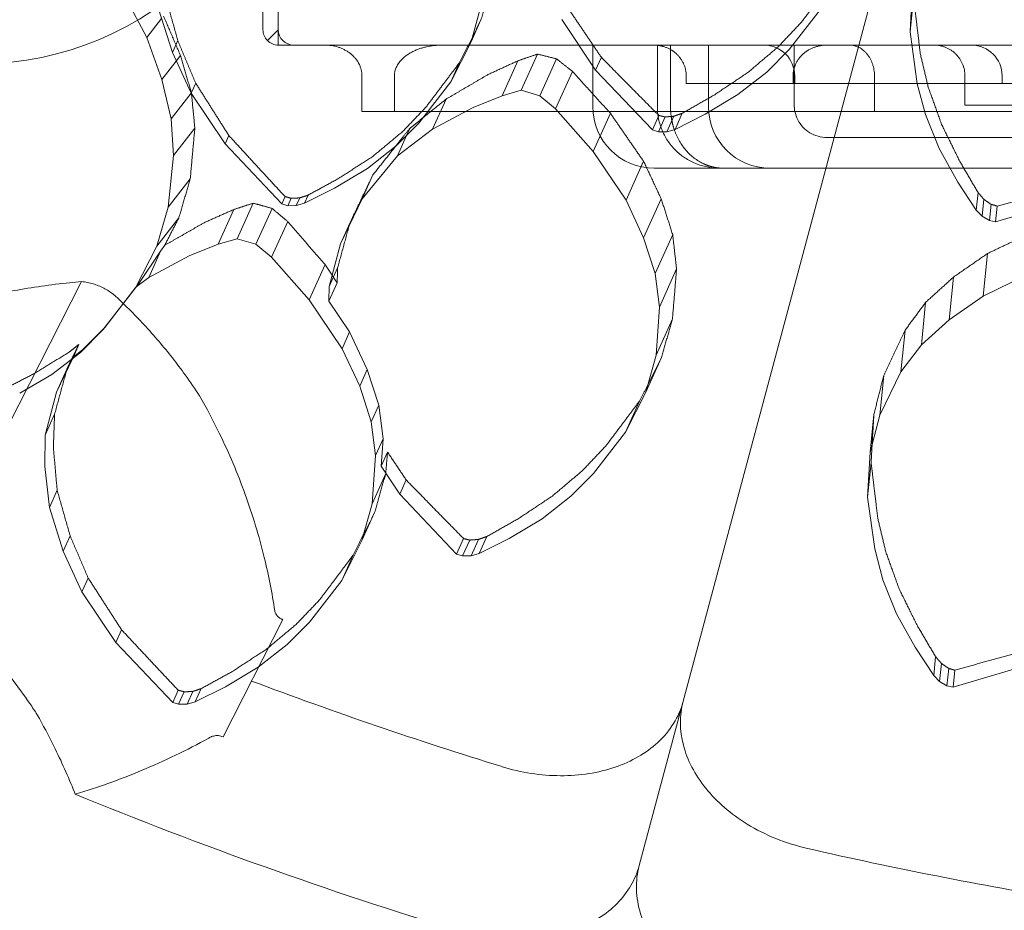
# Model space of a CAD drawing. Units: millimetres. Extents: x 26901 to 42446, y 12180 to 17843.
# Drawn here: x 29269 to 29588, y 13977 to 14266 of the extents above; entities that cross this region are included whole.
import ezdxf

# ---------------------------------------------------------------- set-up
doc = ezdxf.new("R2010")
doc.units = ezdxf.units.MM

# ---------------------------------------------------------------- blocks, each defined once
blk = doc.blocks.new('A$C6E406EC7')
at = {"color": 0, "linetype": 'Continuous', "lineweight": 0}
for p, q in [((2355.24, 8287.74), (2474.93, 8734.42)), ((2355.24, 8287.74), (2474.93, 8734.42)), ((2232.99, 8634.28), (2232.99, 8559.28)), ((2237.99, 8629.28), (2237.99, 8559.28)), ((2195.27, 8556.71), (2185.82, 8574.64)), ((2443.25, 8558.58), (2444.05, 8573.14)), ((2300.61, 8555.32), (2303.92, 8567.3)), ((2444.38, 8569.8), (2443.25, 8558.58)), ((2199.08, 8566.11), (2203.56, 8551.86)), ((2404, 8552.86), (2414.44, 8566.3)), ((2200.09, 8562.89), (2195.27, 8556.71)), ((2303.83, 8562.47), (2300.61, 8555.32)), ((2330.05, 8562.61), (2341.08, 8546.19)), ((2234.46, 8555.74), (2237.99, 8559.28)), ((2237.99, 8554.28), (2237.99, 8559.28)), ((2445.57, 8541.72), (2443.25, 8558.58)), ((2200.14, 8543.12), (2195.27, 8556.71)), ((2205.32, 8555.78), (2203.56, 8551.86)), ((2237.99, 8554.28), (2242.99, 8554.28)), ((2253.14, 8554.28), (2242.99, 8554.28)), ((2359.94, 8554.28), (2291.13, 8554.28)), ((2294.03, 8542.31), (2300.61, 8555.32)), ((2340.15, 8534.28), (2340.15, 8554.28)), ((2361.15, 8554.28), (2361.15, 8534.28)), ((2365.42, 8534.28), (2365.42, 8554.28)), ((2377.75, 8534.28), (2377.75, 8554.28)), ((2405.6, 8554.28), (2405.6, 8534.9)), ((2451.05, 8554.28), (2416.17, 8554.28)), ((2464.62, 8554.28), (2463.15, 8554.28)), ((2505.34, 8554.28), (2464.62, 8554.28)), ((2203.56, 8551.86), (2209.64, 8538.62)), ((2206.21, 8550.91), (2204.82, 8549.12)), ((2322.2, 8551.37), (2316.9, 8539.6)), ((2396.69, 8545.54), (2404, 8552.86)), ((2204.82, 8549.12), (2200.14, 8543.12)), ((2296.87, 8548.61), (2294.03, 8542.31)), ((2315.86, 8549.2), (2310.74, 8537.84)), ((2328.38, 8549.82), (2322.96, 8537.78)), ((2342.94, 8550.32), (2341.08, 8546.19)), ((2333.52, 8545.76), (2328.03, 8533.57)), ((2341.08, 8546.19), (2359.52, 8526.71)), ((2387.32, 8538.21), (2396.69, 8545.54)), ((2203.18, 8530.33), (2200.14, 8543.12)), ((2211.14, 8541.95), (2209.64, 8538.62)), ((2265.16, 8532.76), (2265.16, 8544.28)), ((2275.71, 8544.28), (2275.71, 8532.76)), ((2283.6, 8528.87), (2294.03, 8542.31)), ((2370.53, 8541.77), (2370.53, 8544.28)), ((2405.24, 8544.28), (2405.24, 8541.77)), ((2405.76, 8541.77), (2405.76, 8544.28)), ((2431.68, 8534.28), (2431.68, 8544.28)), ((2448.24, 8531.73), (2445.57, 8541.72)), ((2473.02, 8541.77), (2453.96, 8541.77)), ((2461.07, 8544.28), (2461.07, 8534.77)), ((2473.15, 8541.77), (2473.15, 8544.28)), ((2209.64, 8538.62), (2203.18, 8530.33)), ((2209.76, 8538.76), (2209.64, 8538.62)), ((2209.64, 8538.62), (2220.67, 8522.2)), ((2316.9, 8539.6), (2310.74, 8537.84)), ((2322.96, 8537.78), (2316.9, 8539.6)), ((2376.64, 8531.8), (2387.32, 8538.21)), ((2292.54, 8536.76), (2288.13, 8526.96)), ((2310.74, 8537.84), (2301.25, 8533.98)), ((2328.03, 8533.57), (2322.96, 8537.78)), ((2275.71, 8532.76), (2497.75, 8532.76)), ((2301.25, 8533.98), (2288.13, 8526.96)), ((2340.25, 8519.7), (2328.03, 8533.57)), ((2345.86, 8532.17), (2340.25, 8519.7)), ((2369.23, 8532.14), (2366.87, 8526.89)), ((2366.87, 8526.89), (2376.64, 8531.8)), ((2452.68, 8520.69), (2448.24, 8531.73)), ((2499.96, 8534.77), (2461.07, 8534.77)), ((2203.96, 8518.43), (2203.18, 8530.33)), ((2276.28, 8521.55), (2283.6, 8528.87)), ((2361.65, 8531.42), (2359.52, 8526.71)), ((2363.64, 8530.94), (2361.47, 8526.11)), ((2366.49, 8531.17), (2364.23, 8526.14)), ((2210.87, 8527.29), (2203.96, 8518.43)), ((2288.13, 8526.96), (2276.67, 8518.32)), ((2280.69, 8527.23), (2279.65, 8524.92)), ((2359.52, 8526.71), (2361.47, 8526.11)), ((2361.47, 8526.11), (2364.23, 8526.14)), ((2364.23, 8526.14), (2366.87, 8526.89)), ((2221.9, 8524.94), (2220.67, 8522.2)), ((2220.67, 8522.2), (2239.12, 8502.72)), ((2279.65, 8524.92), (2276.67, 8518.32)), ((2416.22, 8524.28), (2416.94, 8524.28)), ((2416.94, 8524.28), (2495.48, 8524.28)), ((2266.92, 8514.22), (2276.28, 8521.55)), ((2350.95, 8503.86), (2340.25, 8519.7)), ((2458.73, 8509.8), (2452.68, 8520.69)), ((2202.2, 8501.63), (2203.96, 8518.43)), ((2276.67, 8518.32), (2265.19, 8504.29)), ((2356.66, 8516.53), (2350.95, 8503.86)), ((2256.24, 8507.81), (2266.92, 8514.22)), ((2360.15, 8514.28), (2361.36, 8514.28)), ((2361.36, 8514.28), (2385.14, 8514.28)), ((2385.14, 8514.28), (2388.12, 8514.28)), ((2388.12, 8514.28), (2582.08, 8514.28)), ((2209.38, 8510.84), (2202.2, 8501.63)), ((2268.71, 8512.1), (2265.19, 8504.29)), ((2464.74, 8500.66), (2458.73, 8509.8)), ((2246.46, 8502.9), (2256.24, 8507.81)), ((2465.32, 8506.39), (2464.74, 8500.66)), ((2229.85, 8502.93), (2224.65, 8491.39)), ((2240.18, 8505.08), (2239.12, 8502.72)), ((2242.14, 8504.52), (2241.06, 8502.12)), ((2244.94, 8504.64), (2243.82, 8502.14)), ((2243.82, 8502.14), (2246.46, 8502.9)), ((2247.64, 8505.53), (2246.46, 8502.9)), ((2265.19, 8504.29), (2258.17, 8489.71)), ((2356.66, 8491.68), (2350.95, 8503.86)), ((2362.38, 8504.38), (2356.66, 8491.68)), ((2467.21, 8504.18), (2466.65, 8498.69)), ((2496.73, 8504.48), (2471.01, 8496.84)), ((2198.49, 8488.97), (2202.2, 8501.63)), ((2223.57, 8500.9), (2218.5, 8489.63)), ((2235.96, 8501.22), (2230.72, 8489.58)), ((2239.12, 8502.72), (2241.06, 8502.12)), ((2241.06, 8502.12), (2243.82, 8502.14)), ((2466.65, 8498.69), (2464.74, 8500.66)), ((2469.56, 8502.56), (2469.03, 8497.29)), ((2471.53, 8501.98), (2471.01, 8496.84)), ((2205.7, 8498.22), (2198.49, 8488.97)), ((2241.03, 8496.99), (2235.79, 8485.37)), ((2261.28, 8496.61), (2258.17, 8489.71)), ((2469.03, 8497.29), (2466.65, 8498.69)), ((2471.01, 8496.84), (2469.03, 8497.29)), ((2224.65, 8491.39), (2218.5, 8489.63)), ((2230.72, 8489.58), (2224.65, 8491.39)), ((2360.43, 8480.09), (2356.66, 8491.68)), ((2366.12, 8492.72), (2360.43, 8480.09)), ((2191.6, 8475.45), (2198.49, 8488.97)), ((2192.46, 8476.56), (2199.76, 8487.35)), ((2199.76, 8487.35), (2195.89, 8478.76)), ((2199.76, 8487.35), (2201.08, 8489.24)), ((2218.5, 8489.63), (2209.01, 8485.77)), ((2235.79, 8485.37), (2230.72, 8489.58)), ((2258.17, 8489.71), (2254.5, 8475.81)), ((2209.01, 8485.77), (2195.89, 8478.76)), ((2248.01, 8471.49), (2235.79, 8485.37)), ((2468.41, 8486.59), (2467.01, 8472.76)), ((2253.18, 8482.97), (2248.01, 8471.49)), ((2257.26, 8481.95), (2254.5, 8475.81)), ((2367.38, 8481.56), (2361.79, 8469.16)), ((2467.01, 8472.76), (2484.2, 8481.13)), ((2121.39, 8374.13), (2174.05, 8477.48)), ((2195.89, 8478.76), (2191.72, 8475.61)), ((2361.79, 8469.16), (2360.43, 8480.09)), ((2457.37, 8478.93), (2455.97, 8465.07)), ((2181.02, 8461.78), (2191.6, 8475.45)), ((2181.66, 8462.59), (2191.72, 8475.61)), ((2192.46, 8476.56), (2191.6, 8475.45)), ((2191.72, 8475.61), (2192.46, 8476.56)), ((2254.43, 8471.07), (2257.11, 8477.01)), ((2254.5, 8475.81), (2254.43, 8471.07)), ((2258.71, 8455.65), (2248.01, 8471.49)), ((2261.16, 8461.1), (2254.43, 8471.07)), ((2455.97, 8465.07), (2467.01, 8472.76)), ((2360.72, 8453.5), (2361.79, 8469.16)), ((2448.3, 8470.7), (2446.91, 8456.92)), ((2366.05, 8465.35), (2360.72, 8453.5)), ((2446.91, 8456.92), (2455.97, 8465.07)), ((2173.71, 8454.46), (2181.02, 8461.78)), ((2174.34, 8455.28), (2181.66, 8462.59)), ((2181.66, 8462.59), (2181.02, 8461.78)), ((2441.63, 8461.67), (2440.27, 8448.13)), ((2261.16, 8461.1), (2258.71, 8455.65)), ((2266.88, 8448.92), (2261.16, 8461.1)), ((2173.15, 8457.03), (2171.49, 8453.05)), ((2171.49, 8453.05), (2174.34, 8455.28)), ((2264.42, 8443.47), (2258.71, 8455.65)), ((2440.27, 8448.13), (2446.91, 8456.92)), ((2164.44, 8447.29), (2173.71, 8454.46)), ((2171.26, 8452.57), (2165.93, 8441.51)), ((2171.49, 8453.05), (2171.26, 8452.57)), ((2357.41, 8441.52), (2360.72, 8453.5)), ((2362.47, 8452.75), (2357.41, 8441.52)), ((2169.33, 8449.05), (2165.93, 8441.51)), ((2266.88, 8448.92), (2264.42, 8443.47)), ((2270.65, 8437.34), (2266.88, 8448.92)), ((2153.96, 8441.21), (2164.44, 8447.29)), ((2433.37, 8434.03), (2440.27, 8448.13)), ((2434.68, 8446.96), (2433.37, 8434.03)), ((2268.19, 8431.88), (2264.42, 8443.47)), ((2165.93, 8441.51), (2162.26, 8427.6)), ((2350.83, 8428.51), (2357.41, 8441.52)), ((2270.65, 8437.34), (2268.19, 8431.88)), ((2272.01, 8426.4), (2270.65, 8437.34)), ((2355.47, 8438.82), (2350.83, 8428.51)), ((2165.29, 8434.34), (2162.26, 8427.6)), ((2431.48, 8434.25), (2430.25, 8422)), ((2430.25, 8422), (2433.37, 8434.03)), ((2269.55, 8420.95), (2268.19, 8431.88)), ((2162.26, 8427.6), (2162.11, 8417.39)), ((2272.01, 8426.4), (2269.55, 8420.95)), ((2271.39, 8417.45), (2272.01, 8426.4)), ((2340.39, 8415.07), (2350.83, 8428.51)), ((2268.47, 8405.29), (2269.55, 8420.95)), ((2273.47, 8422.06), (2271.39, 8417.45)), ((2429.44, 8407.44), (2430.25, 8422)), ((2162.11, 8417.39), (2163.63, 8404.1)), ((2271.39, 8417.45), (2277.47, 8408.4)), ((2430.58, 8418.69), (2429.44, 8407.44)), ((2272.88, 8415.07), (2268.47, 8405.29)), ((2333.08, 8407.75), (2340.39, 8415.07)), ((2279.54, 8413.01), (2277.47, 8408.4)), ((2166.14, 8409.68), (2163.63, 8404.1)), ((2277.47, 8408.4), (2295.91, 8388.92)), ((2323.71, 8400.42), (2333.08, 8407.75)), ((2431.76, 8390.59), (2429.44, 8407.44)), ((2163.63, 8404.1), (2168.11, 8389.86)), ((2265.17, 8393.31), (2268.47, 8405.29)), ((2269.29, 8402.46), (2265.17, 8393.31)), ((2313.03, 8394.01), (2323.71, 8400.42)), ((2170.36, 8394.84), (2168.11, 8389.86)), ((2305.75, 8394.65), (2303.26, 8389.1)), ((2258.58, 8380.3), (2265.17, 8393.31)), ((2298.19, 8393.97), (2295.91, 8388.92)), ((2300.18, 8393.48), (2297.86, 8388.32)), ((2303.02, 8393.69), (2300.62, 8388.35)), ((2303.26, 8389.1), (2313.03, 8394.01)), ((2168.11, 8389.86), (2174.2, 8376.61)), ((2262.31, 8388.58), (2258.58, 8380.3)), ((2295.91, 8388.92), (2297.86, 8388.32)), ((2297.86, 8388.32), (2300.62, 8388.35)), ((2300.62, 8388.35), (2303.26, 8389.1)), ((2434.44, 8380.6), (2431.76, 8390.59)), ((2176.23, 8381.13), (2174.2, 8376.61)), ((2248.15, 8366.86), (2258.58, 8380.3)), ((2438.88, 8369.56), (2434.44, 8380.6)), ((2174.2, 8376.61), (2185.23, 8360.19)), ((2444.92, 8358.67), (2438.88, 8369.56)), ((2220.08, 8329.52), (2239.51, 8367.67)), ((2240.84, 8359.55), (2248.15, 8366.86)), ((2187.08, 8364.31), (2185.23, 8360.19)), ((2185.23, 8360.19), (2203.67, 8340.71)), ((2231.47, 8352.21), (2240.84, 8359.55)), ((2450.94, 8349.53), (2444.92, 8358.67)), ((2451.55, 8355.58), (2450.94, 8349.53)), ((2453.43, 8353.39), (2452.85, 8347.56)), ((2482.92, 8353.35), (2457.2, 8345.7)), ((2220.79, 8345.8), (2231.47, 8352.21)), ((2452.85, 8347.56), (2450.94, 8349.53)), ((2455.79, 8351.78), (2455.23, 8346.16)), ((2457.76, 8351.21), (2457.2, 8345.7)), ((2455.23, 8346.16), (2452.85, 8347.56)), ((2457.2, 8345.7), (2455.23, 8346.16)), ((2205.47, 8344.71), (2203.67, 8340.71)), ((2207.44, 8344.17), (2205.61, 8340.12)), ((2210.26, 8344.31), (2208.38, 8340.14)), ((2211.01, 8340.89), (2220.79, 8345.8)), ((2212.96, 8345.22), (2211.01, 8340.89)), ((2203.67, 8340.71), (2205.61, 8340.12)), ((2205.61, 8340.12), (2208.38, 8340.14)), ((2208.38, 8340.14), (2211.01, 8340.89))]:
    blk.add_line(p, q, dxfattribs=at)
blk.add_circle((2140.98, 8648.28), 100.02, dxfattribs=at)
for centre, radius, start, end in [((2237.99, 8559.28), 5, 180, 225), ((2242.99, 8559.28), 5, 180, 270), ((2237.99, 8559.28), 5, 225, 270), ((2395.76, 8544.28), 10, 0, 90), ((2463.15, 8544.28), 10, 0, 90), ((2360.15, 8534.28), 20, 180, 270), ((2397.75, 8534.28), 20, 180, 270), ((2721.04, 9652.93), 1394.79, 249.35771, 252.8909), ((2721.04, 9652.93), 1450, 247.75099, 252.97329), ((2721.04, 9652.93), 1394.79, 257.1091, 260.64229)]:
    blk.add_arc(centre, radius, start, end, dxfattribs=at)
for points, weights in [([(2408.06, 8561.86), (2413.6, 8569.27), (2419.07, 8576.58)], [1.00011012148, 1.00012752234, 1.00008358079]), ([(2303.83, 8562.47), (2305.64, 8568.82), (2307.43, 8575.1)], [1.00008210875, 1.00008317678, 1.00005270029]), ([(2201.17, 8570.75), (2203.23, 8563.29), (2205.32, 8555.78)], [1.00003121713, 1.00006241808, 1.00006971889]), ([(2444.38, 8569.8), (2445.46, 8560.74), (2446.55, 8551.54)], [1.00008358073, 1.00012752225, 1.0001101214]), ([(2206.21, 8550.91), (2203.45, 8557.31), (2200.71, 8563.7)], [1.00002165521, 1.00002784633, 1.00002253757]), ([(2331.88, 8566.68), (2337.37, 8558.51), (2342.94, 8550.32)], [1.00002528667, 1.00005468015, 1.00006166089]), ([(2296.87, 8548.61), (2300.37, 8555.59), (2303.83, 8562.47)], [1.00009091393, 1.00009327197, 1.00005227487]), ([(2400.37, 8553.72), (2404.23, 8557.8), (2408.06, 8561.86)], [1.00007966076, 1.00007983713, 1.00005955754]), ([(2205.32, 8555.78), (2208.22, 8548.88), (2211.14, 8541.95)], [1.00001770464, 1.00003505911, 1.00003518797]), ([(2209.76, 8538.76), (2207.97, 8544.85), (2206.21, 8550.91)], [1.00005024872, 1.0000514148, 1.00003995769]), ([(2322.2, 8551.37), (2319.03, 8550.28), (2315.86, 8549.2)], [1.00005119216, 1.00005430237, 1.0000539525]), ([(2328.38, 8549.82), (2325.29, 8550.59), (2322.2, 8551.37)], [1.00013814335, 1.0001355301, 1.00013284414]), ([(2390.56, 8545.39), (2395.49, 8549.57), (2400.37, 8553.72)], [1.00008304672, 1.00008202292, 1.00005721331]), ([(2446.55, 8551.54), (2447.84, 8546.12), (2449.14, 8540.65)], [1.00005955758, 1.00007983719, 1.00007966082]), ([(2285.97, 8534.14), (2291.46, 8541.43), (2296.87, 8548.61)], [1.00009801289, 1.00010067251, 1.00004903273]), ([(2315.86, 8549.2), (2310.98, 8546.95), (2306.07, 8544.69)], [1.00005775456, 1.00006655065, 1.00006425779]), ([(2333.52, 8545.76), (2330.95, 8547.79), (2328.38, 8549.82)], [1.00002897939, 1.00002905058, 1.0000285614]), ([(2342.94, 8550.32), (2352.22, 8540.86), (2361.65, 8531.42)], [1.00002198669, 1.00004739813, 1.00005250306]), ([(2306.07, 8544.69), (2299.34, 8540.74), (2292.54, 8536.76)], [1.00006472123, 1.00008538831, 1.00007853012]), ([(2345.86, 8532.17), (2339.66, 8538.96), (2333.52, 8545.76)], [1.0000480462, 1.00005282048, 1.00004620336]), ([(2379.41, 8537.94), (2385.01, 8541.68), (2390.56, 8545.39)], [1.00008047013, 1.00007681142, 1.00005118259]), ([(2211.14, 8541.95), (2216.49, 8533.46), (2221.9, 8524.94)], [1.0000211678, 1.00005026267, 1.00005944003]), ([(2209.79, 8538.39), (2209.78, 8538.58), (2209.76, 8538.76)], [1.00004568047, 1.00004531487, 1.00004493436]), ([(2210.87, 8527.29), (2210.33, 8532.86), (2209.79, 8538.39)], [1.00005418717, 1.00005668228, 1.00004568047]), ([(2449.14, 8540.65), (2451.3, 8534.62), (2453.47, 8528.54)], [1.00005721331, 1.00008202292, 1.00008304671]), ([(2292.54, 8536.76), (2288.8, 8533.75), (2285.03, 8530.72)], [1.00006056342, 1.00007639515, 1.00007978707]), ([(2369.23, 8532.14), (2374.34, 8535.05), (2379.41, 8537.94)], [1.00006964887, 1.00006330245, 1.0000421111]), ([(2278.37, 8526.19), (2282.19, 8530.18), (2285.97, 8534.14)], [1.00006491098, 1.00005828641, 1.00003352797]), ([(2356.66, 8516.53), (2351.23, 8524.36), (2345.86, 8532.17)], [1.00005560826, 1.0000646047, 1.00005377285]), ([(2366.49, 8531.17), (2367.86, 8531.66), (2369.23, 8532.14)], [1.00003514065, 1.00003235423, 1.00002893165]), ([(2285.03, 8530.72), (2282.86, 8528.97), (2280.69, 8527.23)], [1.00007978707, 1.00008173792, 1.00007957374]), ([(2361.65, 8531.42), (2362.64, 8531.18), (2363.64, 8530.94)], [1.00002760956, 1.00002746002, 1.00002730447]), ([(2363.64, 8530.94), (2365.07, 8531.06), (2366.49, 8531.17)], [1.00003329056, 1.00003135311, 1.00002915448]), ([(2453.47, 8528.54), (2456.42, 8522.54), (2459.4, 8516.51)], [1.00005118258, 1.0000768114, 1.00008047011]), ([(2209.38, 8510.84), (2210.13, 8519.11), (2210.87, 8527.29)], [1.00007025047, 1.00008221692, 1.00005781633]), ([(2268.68, 8518.14), (2273.55, 8522.18), (2278.37, 8526.19)], [1.00006678875, 1.00005919439, 1.00003049105]), ([(2280.69, 8527.23), (2278.38, 8524.31), (2276.05, 8521.37)], [1.00006361239, 1.00008119217, 1.00008997055]), ([(2221.9, 8524.94), (2230.98, 8515), (2240.18, 8505.08)], [1.00001606869, 1.0000430274, 1.00005192155]), ([(2276.05, 8521.37), (2272.4, 8516.76), (2268.71, 8512.1)], [1.00008997055, 1.00010377128, 1.00009581854]), ([(2257.68, 8511.02), (2263.21, 8514.59), (2268.68, 8518.14)], [1.0000629935, 1.00005408686, 1.00002566081]), ([(2362.38, 8504.38), (2359.51, 8510.47), (2356.66, 8516.53)], [1.00005394516, 1.00006070439, 1.00005248201]), ([(2459.4, 8516.51), (2462.35, 8511.47), (2465.32, 8506.39)], [1.00004211109, 1.00006330243, 1.00006964885]), ([(2205.7, 8498.22), (2207.55, 8504.56), (2209.38, 8510.84)], [1.00006627741, 1.00007440191, 1.00005660799]), ([(2247.64, 8505.53), (2252.68, 8508.28), (2257.68, 8511.02)], [1.00005240681, 1.00004276455, 1.00001992015]), ([(2268.71, 8512.1), (2265.02, 8504.41), (2261.28, 8496.61)], [1.00005309839, 1.00009471494, 1.00008805409]), ([(2465.32, 8506.39), (2466.26, 8505.29), (2467.21, 8504.18)], [1.00002893165, 1.00003235423, 1.00003514065]), ([(2471.53, 8501.98), (2484.41, 8505.44), (2497.18, 8508.99)], [1.00005250305, 1.00004739812, 1.00002198668]), ([(2229.85, 8502.93), (2226.71, 8501.91), (2223.57, 8500.9)], [1.00004160888, 1.00004443799, 1.00004423769]), ([(2235.96, 8501.22), (2232.9, 8502.07), (2229.85, 8502.93)], [1.00002196973, 1.00002192674, 1.00002182011]), ([(2240.18, 8505.08), (2241.16, 8504.8), (2242.14, 8504.52)], [1.00000541241, 1.00000522156, 1.00000502535]), ([(2242.14, 8504.52), (2243.54, 8504.58), (2244.94, 8504.64)], [1.00001613624, 1.00001405201, 1.00001173535]), ([(2244.94, 8504.64), (2246.29, 8505.08), (2247.64, 8505.53)], [1.00001979497, 1.00001660706, 1.00001285309]), ([(2366.12, 8492.72), (2364.24, 8498.57), (2362.38, 8504.38)], [1.00005533084, 1.00006234944, 1.0000536801]), ([(2467.21, 8504.18), (2468.38, 8503.37), (2469.56, 8502.56)], [1.00002915448, 1.00003135311, 1.00003329055]), ([(2223.57, 8500.9), (2218.73, 8498.74), (2213.87, 8496.58)], [1.00004778733, 1.0000554627, 1.00005342283]), ([(2241.03, 8496.99), (2238.49, 8499.11), (2235.96, 8501.22)], [1.00003000532, 1.00002993779, 1.00002937975]), ([(2469.56, 8502.56), (2470.55, 8502.27), (2471.53, 8501.98)], [1.00002730447, 1.00002746002, 1.00002760956]), ([(2201.08, 8489.24), (2203.4, 8493.75), (2205.7, 8498.22)], [1.0000374879, 1.00004681196, 1.00004014429]), ([(2213.87, 8496.58), (2207.5, 8492.92), (2201.08, 8489.24)], [1.0000547269, 1.00007152949, 1.00006639081]), ([(2253.18, 8482.97), (2247.07, 8489.98), (2241.03, 8496.99)], [1.00004758352, 1.00005076007, 1.00004396018]), ([(2261.28, 8496.61), (2259.28, 8489.32), (2257.26, 8481.95)], [1.00004373656, 1.00007890207, 1.00007786295]), ([(2485.57, 8494.73), (2477.02, 8490.65), (2468.41, 8486.59)], [1.00005377286, 1.0000646047, 1.00005560827]), ([(2367.38, 8481.56), (2366.75, 8487.16), (2366.12, 8492.72)], [1.00005780856, 1.00006509512, 1.00005549739]), ([(2468.41, 8486.59), (2462.91, 8482.76), (2457.37, 8478.93)], [1.00005248198, 1.00006070435, 1.00005394513]), ([(2255.47, 8479.49), (2254.32, 8481.23), (2253.18, 8482.97)], [1.0000382118, 1.00003770536, 1.00003637828]), ([(2257.26, 8481.95), (2257.19, 8479.48), (2257.11, 8477.01)], [1.00003294164, 1.00004210068, 1.00004792331]), ([(2366.05, 8465.35), (2366.72, 8473.51), (2367.38, 8481.56)], [1.00007397441, 1.00009144537, 1.00006837077]), ([(2257.11, 8477.01), (2256.29, 8478.25), (2255.47, 8479.49)], [1.00003851703, 1.00003857209, 1.0000382118]), ([(2457.37, 8478.93), (2452.85, 8474.83), (2448.3, 8470.7)], [1.0000536801, 1.00006234943, 1.00005533084]), ([(2448.3, 8470.7), (2444.98, 8466.2), (2441.63, 8461.67)], [1.0000554975, 1.00006509525, 1.00005780868]), ([(2362.47, 8452.75), (2364.27, 8459.08), (2366.05, 8465.35)], [1.0000683556, 1.00007844815, 1.00006097956]), ([(2441.63, 8461.67), (2438.18, 8454.36), (2434.68, 8446.96)], [1.00006837106, 1.00009144576, 1.00007397473]), ([(2170.17, 8454.64), (2171.67, 8455.84), (2173.15, 8457.03)], [1.00002556414, 1.00002961637, 1.00003178582]), ([(2173.15, 8457.03), (2172.02, 8454.65), (2170.87, 8452.27)], [1.00005538515, 1.00006080913, 1.00006222515]), ([(2159.1, 8447.8), (2164.66, 8451.23), (2170.17, 8454.64)], [1.00007038604, 1.00007050473, 1.0000510571]), ([(2170.87, 8452.27), (2170.1, 8450.66), (2169.33, 8449.05)], [1.00006222515, 1.00006318047, 1.00006231157]), ([(2355.47, 8438.82), (2358.99, 8445.82), (2362.47, 8452.75)], [1.00007696016, 1.00008961155, 1.00006429041]), ([(2169.33, 8449.05), (2167.32, 8441.74), (2165.29, 8434.34)], [1.00004174479, 1.00007144544, 1.00006918663]), ([(2148.99, 8442.56), (2154.06, 8445.19), (2159.1, 8447.8)], [1.00006373179, 1.00006098764, 1.0000446301]), ([(2434.68, 8446.96), (2433.09, 8440.64), (2431.48, 8434.25)], [1.00006105484, 1.00007854501, 1.00006843999]), ([(2344.48, 8424.15), (2350.01, 8431.53), (2355.47, 8438.82)], [1.00008494804, 1.00009856754, 1.00006454434]), ([(2165.29, 8434.34), (2165.1, 8428.99), (2164.91, 8423.6)], [1.00003194354, 1.00004866121, 1.00005172193]), ([(2431.48, 8434.25), (2431.03, 8426.52), (2430.58, 8418.69)], [1.00006429045, 1.0000896116, 1.00007696021]), ([(2164.91, 8423.6), (2165.52, 8416.66), (2166.14, 8409.68)], [1.00003153708, 1.00005452118, 1.00005733153]), ([(2336.81, 8416.05), (2340.66, 8420.11), (2344.48, 8424.15)], [1.00006158993, 1.00006189242, 1.00004626079]), ([(2272.89, 8415.22), (2273.18, 8418.64), (2273.47, 8422.06)], [1.00006963616, 1.00007387072, 1.00007187142]), ([(2273.47, 8422.06), (2276.5, 8417.54), (2279.54, 8413.01)], [1.00001887179, 1.0000290096, 1.0000338404]), ([(2430.58, 8418.69), (2431.66, 8409.65), (2432.76, 8400.5)], [1.00006454447, 1.00009856772, 1.0000849482]), ([(2269.29, 8402.46), (2271.09, 8408.79), (2272.88, 8415.07)], [1.00006260427, 1.00006734451, 1.00004776281]), ([(2272.88, 8415.07), (2272.88, 8415.14), (2272.89, 8415.22)], [1.00006945404, 1.0000695465, 1.00006963616]), ([(2327.03, 8407.78), (2331.94, 8411.93), (2336.81, 8416.05)], [1.00006427597, 1.00006375316, 1.00004466153]), ([(2279.54, 8413.01), (2288.81, 8403.48), (2298.19, 8393.97)], [1.00001947883, 1.00003904047, 1.00004267475]), ([(2166.14, 8409.68), (2168.24, 8402.28), (2170.36, 8394.84)], [1.00002775758, 1.00005026938, 1.00005418017]), ([(2315.91, 8400.39), (2321.49, 8404.1), (2327.03, 8407.78)], [1.00006242846, 1.00005994924, 1.00004028044]), ([(2262.31, 8388.58), (2265.82, 8395.56), (2269.29, 8402.46)], [1.00006966251, 1.00007603197, 1.00004887396]), ([(2432.76, 8400.5), (2434.05, 8395.09), (2435.35, 8389.65)], [1.0000462609, 1.00006189257, 1.00006159008]), ([(2305.75, 8394.65), (2310.85, 8397.52), (2315.91, 8400.39)], [1.00005433927, 1.00004977536, 1.00003357367]), ([(2170.36, 8394.84), (2173.28, 8388), (2176.23, 8381.13)], [1.00002325273, 1.00004174492, 1.00004680201]), ([(2303.02, 8393.69), (2304.39, 8394.17), (2305.75, 8394.65)], [1.00002794028, 1.00002585729, 1.00002327506]), ([(2298.19, 8393.97), (2299.18, 8393.72), (2300.18, 8393.48)], [1.00001872508, 1.00001860036, 1.00001847092]), ([(2300.18, 8393.48), (2301.6, 8393.58), (2303.02, 8393.69)], [1.00002635271, 1.00002490871, 1.00002325968]), ([(2251.4, 8374.06), (2256.89, 8381.37), (2262.31, 8388.58)], [1.00007577039, 1.00008278011, 1.00004765801]), ([(2435.35, 8389.65), (2437.51, 8383.64), (2439.69, 8377.59)], [1.00004466149, 1.0000637531, 1.00006427592]), ([(2176.23, 8381.13), (2181.63, 8372.73), (2187.08, 8364.31)], [1.00002096929, 1.00004164699, 1.00004675855]), ([(2439.69, 8377.59), (2442.64, 8371.63), (2445.62, 8365.64)], [1.00004028044, 1.00005994925, 1.00006242847]), ([(2243.78, 8366.08), (2247.6, 8370.08), (2251.4, 8374.06)], [1.00005266845, 1.00005028161, 1.00003378546]), ([(2234.07, 8357.97), (2238.94, 8362.04), (2243.78, 8366.08)], [1.00005451346, 1.00005146449, 1.00003195713]), ([(2445.62, 8365.64), (2448.57, 8360.62), (2451.55, 8355.58)], [1.00003357367, 1.00004977536, 1.00005433927]), ([(2187.08, 8364.31), (2196.22, 8354.5), (2205.47, 8344.71)], [1.0000173902, 1.0000363047, 1.00004107209]), ([(2223.04, 8350.78), (2228.57, 8354.39), (2234.07, 8357.97)], [1.00005220277, 1.00004786254, 1.00002827125]), ([(2457.76, 8351.21), (2470.64, 8354.76), (2483.43, 8358.38)], [1.00004267475, 1.00003904046, 1.00001947883]), ([(2451.55, 8355.58), (2452.49, 8354.48), (2453.43, 8353.39)], [1.00002327506, 1.00002585729, 1.00002794028]), ([(2453.43, 8353.39), (2454.61, 8352.58), (2455.79, 8351.78)], [1.00002325969, 1.00002490872, 1.00002635271]), ([(2212.96, 8345.22), (2218.01, 8348.01), (2223.04, 8350.78)], [1.00004465052, 1.00003913265, 1.00002328029]), ([(2455.79, 8351.78), (2456.78, 8351.5), (2457.76, 8351.21)], [1.00001847092, 1.00001860036, 1.00001872508]), ([(2205.47, 8344.71), (2206.46, 8344.44), (2207.44, 8344.17)], [1.00000800044, 1.00000786813, 1.00000773164]), ([(2207.44, 8344.17), (2208.85, 8344.24), (2210.26, 8344.31)], [1.00001810209, 1.00001669866, 1.00001511304]), ([(2210.26, 8344.31), (2211.61, 8344.77), (2212.96, 8345.22)], [1.00002057361, 1.00001847282, 1.00001592847])]:
    blk.add_rational_spline(points, weights, degree=2, dxfattribs=at)
for points, knots in [([(2253.14, 8554.28), (2253.87, 8554.28), (2254.59, 8554.22), (2256, 8554.01), (2256.7, 8553.85), (2257.56, 8553.58), (2257.73, 8553.52), (2258.08, 8553.4), (2258.25, 8553.33), (2258.75, 8553.13), (2259.08, 8552.98), (2259.72, 8552.65), (2260.03, 8552.48), (2260.64, 8552.1), (2260.93, 8551.9), (2261.51, 8551.46), (2261.79, 8551.23), (2262.12, 8550.93), (2262.19, 8550.86), (2262.32, 8550.74), (2262.51, 8550.54), (2262.7, 8550.35), (2263.06, 8549.94), (2263.28, 8549.66), (2263.7, 8549.07), (2263.89, 8548.76), (2264.11, 8548.36), (2264.16, 8548.28), (2264.24, 8548.12), (2264.36, 8547.87), (2264.47, 8547.63), (2264.67, 8547.12), (2264.79, 8546.78), (2264.97, 8546.09), (2265.04, 8545.73), (2265.11, 8545.19), (2265.13, 8545.01), (2265.16, 8544.64), (2265.16, 8544.46), (2265.16, 8544.28)], [0, 0, 0, 0, 0.125, 0.125, 0.25, 0.25, 0.28125, 0.28125, 0.3125, 0.3125, 0.375, 0.375, 0.4375, 0.4375, 0.5, 0.5, 0.5625, 0.5625, 0.578125, 0.578125, 0.59375, 0.625, 0.625, 0.6875, 0.6875, 0.75, 0.75, 0.765625, 0.765625, 0.78125, 0.8125, 0.8125, 0.875, 0.875, 0.9375, 0.9375, 0.96875, 0.96875, 1, 1, 1, 1]), ([(2275.71, 8544.28), (2275.71, 8544.7), (2275.75, 8545.12), (2275.91, 8545.95), (2276.03, 8546.35), (2276.27, 8546.94), (2276.35, 8547.14), (2276.54, 8547.52), (2276.64, 8547.7), (2276.97, 8548.24), (2277.21, 8548.59), (2277.75, 8549.25), (2278.03, 8549.56), (2278.64, 8550.14), (2278.95, 8550.41), (2279.62, 8550.93), (2279.96, 8551.17), (2280.68, 8551.62), (2281.04, 8551.84), (2281.78, 8552.23), (2282.16, 8552.41), (2282.92, 8552.74), (2283.31, 8552.89), (2284.1, 8553.18), (2284.5, 8553.3), (2285.11, 8553.48), (2285.31, 8553.53), (2285.72, 8553.64), (2285.92, 8553.69), (2286.95, 8553.92), (2287.78, 8554.05), (2289.45, 8554.23), (2290.28, 8554.28), (2291.13, 8554.28)], [0, 0, 0, 0, 0.0625, 0.0625, 0.125, 0.125, 0.15625, 0.15625, 0.1875, 0.1875, 0.25, 0.25, 0.3125, 0.3125, 0.375, 0.375, 0.4375, 0.4375, 0.5, 0.5, 0.5625, 0.5625, 0.625, 0.625, 0.6875, 0.6875, 0.71875, 0.71875, 0.75, 0.75, 0.875, 0.875, 1, 1, 1, 1]), ([(2395.76, 8554.28), (2395.39, 8554.28), (2395.02, 8554.28), (2394.46, 8554.28), (2394.27, 8554.28), (2393.9, 8554.28), (2392.97, 8554.28), (2390.54, 8554.28), (2385.32, 8554.28), (2374.87, 8554.28), (2365.91, 8554.28), (2359.94, 8554.28)], [0, 0, 0, 0, 0.03125, 0.03125, 0.046875, 0.046875, 0.0625, 0.125, 0.25, 0.5, 1, 1, 1, 1]), ([(2370.53, 8544.28), (2370.53, 8544.62), (2370.52, 8544.95), (2370.44, 8545.62), (2370.39, 8545.95), (2370.25, 8546.61), (2370.16, 8546.93), (2370, 8547.42), (2369.94, 8547.58), (2369.82, 8547.89), (2369.75, 8548.05), (2369.55, 8548.51), (2369.39, 8548.81), (2369.05, 8549.39), (2368.87, 8549.67), (2368.62, 8550.01), (2368.57, 8550.08), (2368.47, 8550.21), (2368.41, 8550.28), (2368.25, 8550.48), (2368.14, 8550.61), (2367.81, 8550.98), (2367.57, 8551.22), (2367.08, 8551.68), (2366.82, 8551.89), (2366.41, 8552.19), (2366.28, 8552.29), (2366.07, 8552.44), (2366, 8552.48), (2365.85, 8552.57), (2365.78, 8552.62), (2365.42, 8552.84), (2365.13, 8553), (2364.52, 8553.3), (2363.91, 8553.57), (2363.27, 8553.78), (2362.86, 8553.89), (2362.78, 8553.91), (2362.61, 8553.95), (2362.37, 8554.01), (2362.12, 8554.07), (2361.62, 8554.16), (2361.29, 8554.2), (2360.62, 8554.26), (2360.28, 8554.28), (2359.94, 8554.28)], [0.0000245, 0.0000245, 0.0000245, 0.0000245, 0.0625, 0.0625, 0.125, 0.125, 0.1875, 0.1875, 0.21875, 0.21875, 0.25, 0.25, 0.3125, 0.3125, 0.375, 0.375, 0.390625, 0.390625, 0.40625, 0.40625, 0.4375, 0.4375, 0.5, 0.5, 0.5625, 0.5625, 0.59375, 0.59375, 0.609375, 0.609375, 0.625, 0.625, 0.6875, 0.6875, 0.75, 0.8125, 0.8125, 0.828125, 0.828125, 0.84375, 0.875, 0.875, 0.9375, 0.9375, 1, 1, 1, 1]), ([(2416.17, 8554.28), (2415.82, 8554.28), (2415.47, 8554.28), (2412.23, 8554.28), (2409.28, 8554.28), (2402.84, 8554.28), (2399.34, 8554.28), (2395.76, 8554.28)], [0.0548881, 0.0548881, 0.0548881, 0.0548881, 0.0625, 0.0625, 0.125, 0.125, 0.1961162, 0.1961162, 0.1961162, 0.1961162]), ([(2405.24, 8544.28), (2405.24, 8544.62), (2405.26, 8544.97), (2405.34, 8545.65), (2405.39, 8545.98), (2405.54, 8546.65), (2405.64, 8546.98), (2405.78, 8547.38), (2405.81, 8547.47), (2405.87, 8547.63), (2405.97, 8547.87), (2406.07, 8548.1), (2406.29, 8548.57), (2406.45, 8548.87), (2406.81, 8549.45), (2407, 8549.73), (2407.26, 8550.07), (2407.32, 8550.14), (2407.42, 8550.28), (2407.59, 8550.48), (2407.76, 8550.67), (2408.11, 8551.04), (2408.36, 8551.28), (2408.87, 8551.73), (2409.14, 8551.94), (2409.49, 8552.19), (2409.56, 8552.24), (2409.7, 8552.34), (2409.77, 8552.39), (2409.99, 8552.53), (2410.14, 8552.62), (2410.58, 8552.88), (2410.88, 8553.04), (2411.5, 8553.32), (2411.82, 8553.46), (2412.3, 8553.63), (2412.46, 8553.69), (2412.79, 8553.79), (2412.96, 8553.84), (2413.46, 8553.97), (2413.79, 8554.04), (2414.8, 8554.22), (2415.48, 8554.28), (2416.17, 8554.28)], [0, 0, 0, 0, 0.0625, 0.0625, 0.125, 0.125, 0.1875, 0.1875, 0.203125, 0.203125, 0.21875, 0.25, 0.25, 0.3125, 0.3125, 0.375, 0.375, 0.390625, 0.390625, 0.40625, 0.4375, 0.4375, 0.5, 0.5, 0.5625, 0.5625, 0.578125, 0.578125, 0.59375, 0.59375, 0.625, 0.625, 0.6875, 0.6875, 0.75, 0.75, 0.78125, 0.78125, 0.8125, 0.8125, 0.875, 0.875, 1, 1, 1, 1]), ([(2431.68, 8544.28), (2431.68, 8544.61), (2431.66, 8544.95), (2431.61, 8545.61), (2431.57, 8545.94), (2431.46, 8546.59), (2431.39, 8546.91), (2431.27, 8547.39), (2431.23, 8547.55), (2431.14, 8547.86), (2431.09, 8548.02), (2430.93, 8548.48), (2430.81, 8548.77), (2430.55, 8549.35), (2430.41, 8549.63), (2430.19, 8550.04), (2430.11, 8550.18), (2429.99, 8550.38), (2429.94, 8550.44), (2429.86, 8550.57), (2429.82, 8550.64), (2429.6, 8550.95), (2429.42, 8551.19), (2429.04, 8551.65), (2428.85, 8551.87), (2428.54, 8552.17), (2428.44, 8552.27), (2428.28, 8552.42), (2428.22, 8552.46), (2428.11, 8552.56), (2428.06, 8552.6), (2427.78, 8552.83), (2427.56, 8552.99), (2427.1, 8553.29), (2426.63, 8553.56), (2426.14, 8553.77), (2425.77, 8553.91), (2425.65, 8553.95), (2425.4, 8554.03), (2425.27, 8554.06), (2424.9, 8554.16), (2424.65, 8554.2), (2424.14, 8554.26), (2423.89, 8554.28), (2423.63, 8554.28)], [0, 0, 0, 0, 0.0625, 0.0625, 0.125, 0.125, 0.1875, 0.1875, 0.21875, 0.21875, 0.25, 0.25, 0.3125, 0.3125, 0.375, 0.375, 0.40625, 0.40625, 0.421875, 0.421875, 0.4375, 0.4375, 0.5, 0.5, 0.5625, 0.5625, 0.59375, 0.59375, 0.609375, 0.609375, 0.625, 0.625, 0.6875, 0.6875, 0.75, 0.8125, 0.8125, 0.84375, 0.84375, 0.875, 0.875, 0.9375, 0.9375, 1, 1, 1, 1]), ([(2463.15, 8554.28), (2461.73, 8554.28), (2460.41, 8554.28), (2458.59, 8554.28), (2458.01, 8554.28), (2456.9, 8554.28), (2456.37, 8554.28), (2453.84, 8554.28), (2452.24, 8554.28), (2451.05, 8554.28)], [0, 0, 0, 0, 0.25, 0.25, 0.375, 0.375, 0.5, 0.5, 1, 1, 1, 1]), ([(2461.07, 8544.28), (2461.07, 8544.61), (2461.05, 8544.94), (2460.99, 8545.59), (2460.94, 8545.91), (2460.81, 8546.55), (2460.73, 8546.86), (2460.61, 8547.26), (2460.59, 8547.34), (2460.54, 8547.49), (2460.51, 8547.57), (2460.43, 8547.8), (2460.37, 8547.96), (2460.18, 8548.41), (2459.9, 8549), (2459.56, 8549.56), (2459.29, 8549.97), (2459.2, 8550.1), (2459.05, 8550.3), (2459, 8550.36), (2458.9, 8550.49), (2458.85, 8550.56), (2458.58, 8550.88), (2458.36, 8551.12), (2457.9, 8551.58), (2457.66, 8551.8), (2457.16, 8552.21), (2456.89, 8552.41), (2456.48, 8552.68), (2456.34, 8552.77), (2456.06, 8552.94), (2455.92, 8553.02), (2455.48, 8553.25), (2454.89, 8553.53), (2454.28, 8553.75), (2453.81, 8553.89), (2453.65, 8553.94), (2453.33, 8554.02), (2453.17, 8554.05), (2452.69, 8554.15), (2452.03, 8554.25), (2451.38, 8554.28), (2451.05, 8554.28)], [0, 0, 0, 0, 0.0625, 0.0625, 0.125, 0.125, 0.1875, 0.1875, 0.203125, 0.203125, 0.21875, 0.21875, 0.25, 0.25, 0.3125, 0.375, 0.375, 0.40625, 0.40625, 0.421875, 0.421875, 0.4375, 0.4375, 0.5, 0.5, 0.5625, 0.5625, 0.625, 0.625, 0.65625, 0.65625, 0.6875, 0.6875, 0.75, 0.8125, 0.8125, 0.84375, 0.84375, 0.875, 0.875, 0.9375, 1, 1, 1, 1]), ([(2473.02, 8541.77), (2475.04, 8541.77), (2477.26, 8541.77), (2482.06, 8541.77), (2484.66, 8541.77), (2490.21, 8541.77), (2493.17, 8541.77), (2499.43, 8541.77), (2502.73, 8541.77), (2506.19, 8541.77)], [0, 0, 0, 0, 0.25, 0.25, 0.5, 0.5, 0.75, 0.75, 1, 1, 1, 1]), ([(2416.22, 8524.28), (2415.27, 8524.28), (2414.29, 8524.4), (2412.41, 8524.92), (2411.5, 8525.31), (2409.84, 8526.31), (2409.07, 8526.94), (2407.76, 8528.35), (2407.2, 8529.16), (2406.32, 8530.87), (2406.01, 8531.8), (2405.67, 8533.45), (2405.6, 8534.18), (2405.6, 8534.9)], [0, 0, 0, 0, 2.991202, 2.991202, 5.962099, 5.962099, 8.903511, 8.903511, 11.839908, 11.839908, 14.775879, 14.775879, 17.039062, 17.039062, 17.039062, 17.039062]), ([(2381.72, 8514.28), (2381.72, 8514.28), (2381.72, 8514.28), (2380.44, 8514.28), (2379.15, 8514.38), (2376.58, 8514.83), (2375.29, 8515.18), (2372.82, 8516.11), (2371.62, 8516.71), (2369.36, 8518.11), (2368.3, 8518.94), (2366.36, 8520.78), (2365.48, 8521.81), (2363.95, 8524.01), (2363.29, 8525.2), (2362.23, 8527.67), (2361.82, 8528.97), (2361.35, 8531.28), (2361.23, 8532.28), (2361.16, 8533.61), (2361.15, 8533.94), (2361.15, 8534.28)], [0, 0, 0, 0, 0.00034, 0.00034, 3.965999, 3.965999, 7.98375, 7.98375, 11.981424, 11.981424, 15.988526, 15.988526, 20.009085, 20.009085, 24.041508, 24.041508, 28.085429, 28.085429, 31.093631, 31.093631, 32.093935, 32.093935, 32.093935, 32.093935]), ([(2382.75, 8514.28), (2382.7, 8514.28), (2382.62, 8514.28), (2382.49, 8514.28), (2382.36, 8514.28), (2382.22, 8514.29), (2382.09, 8514.29), (2381.96, 8514.3), (2381.83, 8514.3), (2381.7, 8514.31), (2381.57, 8514.32), (2381.44, 8514.33), (2381.31, 8514.34), (2381.17, 8514.36), (2381.04, 8514.37), (2380.91, 8514.39), (2380.78, 8514.4), (2380.65, 8514.42), (2380.52, 8514.44), (2380.38, 8514.46), (2380.25, 8514.48), (2380.12, 8514.5), (2379.99, 8514.52), (2379.86, 8514.55), (2379.73, 8514.57), (2379.59, 8514.6), (2379.46, 8514.63), (2379.33, 8514.66), (2379.2, 8514.69), (2379.07, 8514.72), (2378.94, 8514.75), (2378.81, 8514.79), (2378.67, 8514.82), (2378.54, 8514.86), (2378.41, 8514.89), (2378.28, 8514.93), (2378.15, 8514.97), (2378.02, 8515.01), (2377.89, 8515.06), (2377.76, 8515.1), (2377.63, 8515.14), (2377.5, 8515.19), (2377.37, 8515.24), (2377.24, 8515.29), (2377.11, 8515.34), (2376.98, 8515.39), (2376.85, 8515.44), (2376.72, 8515.49), (2376.59, 8515.55), (2376.46, 8515.6), (2376.33, 8515.66), (2376.21, 8515.72), (2375.61, 8516), (2374.55, 8516.57), (2373.09, 8517.56), (2371.72, 8518.73), (2370.45, 8520.06), (2369.31, 8521.51), (2368.3, 8523.09), (2367.43, 8524.78), (2366.91, 8526.06), (2366.64, 8526.84), (2366.56, 8527.09), (2366.47, 8527.34), (2366.4, 8527.6), (2366.32, 8527.86), (2366.25, 8528.11), (2366.18, 8528.37), (2366.11, 8528.63), (2366.05, 8528.9), (2365.99, 8529.16), (2365.93, 8529.42), (2365.87, 8529.69), (2365.82, 8529.95), (2365.77, 8530.22), (2365.73, 8530.48), (2365.69, 8530.75), (2365.65, 8531.02), (2365.61, 8531.29), (2365.58, 8531.56), (2365.55, 8531.83), (2365.52, 8532.1), (2365.5, 8532.37), (2365.48, 8532.64), (2365.46, 8532.91), (2365.44, 8533.19), (2365.43, 8533.46), (2365.43, 8533.73), (2365.42, 8534), (2365.42, 8534.19), (2365.42, 8534.28)], [0, 0, 0, 0, 0.004723, 0.009453, 0.014189, 0.018933, 0.023684, 0.028441, 0.033206, 0.037977, 0.042756, 0.047541, 0.052333, 0.057132, 0.061938, 0.066751, 0.071571, 0.076397, 0.081231, 0.086071, 0.090919, 0.095773, 0.100634, 0.105502, 0.110377, 0.115258, 0.120147, 0.125042, 0.129944, 0.134853, 0.139769, 0.144692, 0.149621, 0.154557, 0.1595, 0.16445, 0.169407, 0.17437, 0.179341, 0.184318, 0.189302, 0.194292, 0.199289, 0.204294, 0.209305, 0.214322, 0.219347, 0.224378, 0.229416, 0.23446, 0.239512, 0.24457, 0.249635, 0.311092, 0.373287, 0.436214, 0.499869, 0.561918, 0.624275, 0.686943, 0.749927, 0.758535, 0.767143, 0.775753, 0.784363, 0.792974, 0.801586, 0.810199, 0.818814, 0.827429, 0.836045, 0.844663, 0.853281, 0.861901, 0.870522, 0.879144, 0.887767, 0.896392, 0.905018, 0.913645, 0.922274, 0.930904, 0.939536, 0.948169, 0.956803, 0.965439, 0.974077, 0.982716, 0.991357, 1, 1, 1, 1]), ([(2174.05, 8477.48), (2172.76, 8477.36), (2171.47, 8477.24), (2164.04, 8476.45), (2158, 8475.58), (2146.25, 8473.47), (2140.54, 8472.23), (2132.97, 8470.32), (2130.95, 8469.78), (2128.96, 8469.22)], [573.687194, 573.687194, 573.687194, 573.687194, 577.720687, 577.720687, 597.122987, 597.122987, 616.525287, 616.525287, 623.725372, 623.725372, 623.725372, 623.725372]), ([(2185.16, 8472.64), (2184.88, 8472.89), (2184.6, 8473.13), (2183.83, 8473.74), (2183.34, 8474.1), (2182.32, 8474.76), (2181.79, 8475.07), (2180.71, 8475.63), (2180.16, 8475.89), (2179.03, 8476.35), (2178.44, 8476.56), (2177.24, 8476.92), (2176.63, 8477.07), (2175.36, 8477.32), (2174.7, 8477.42), (2174.05, 8477.48)], [29.371897, 29.371897, 29.371897, 29.371897, 30.480538, 30.480538, 32.276403, 32.276403, 34.072269, 34.072269, 35.868135, 35.868135, 37.736411, 37.736411, 39.604686, 39.604686, 41.588771, 41.588771, 41.588771, 41.588771]), ([(2212.42, 8440.29), (2210.93, 8442.59), (2209.37, 8444.88), (2205.06, 8450.84), (2202.2, 8454.49), (2196.08, 8461.65), (2192.83, 8465.16), (2188.02, 8469.94), (2186.6, 8471.3), (2185.16, 8472.64)], [251.60641, 251.60641, 251.60641, 251.60641, 260.545578, 260.545578, 274.999841, 274.999841, 289.454104, 289.454104, 295.307559, 295.307559, 295.307559, 295.307559]), ([(2236.86, 8370.47), (2235.98, 8376.27), (2234.83, 8382.07), (2231.74, 8394.73), (2229.67, 8401.57), (2224.79, 8415.08), (2221.97, 8421.73), (2216.85, 8432.22), (2214.73, 8436.25), (2212.42, 8440.29)], [145.023774, 145.023774, 145.023774, 145.023774, 166.575839, 166.575839, 192.33863, 192.33863, 218.101422, 218.101422, 233.794717, 233.794717, 233.794717, 233.794717]), ([(2132.48, 8369.25), (2133.98, 8367.85), (2135.44, 8366.43), (2139.53, 8362.33), (2142.06, 8359.62), (2146.87, 8354.14), (2149.14, 8351.38), (2153.41, 8345.85), (2155.4, 8343.09), (2158.07, 8339.17), (2158.87, 8337.96), (2159.66, 8336.74)], [258.891906, 258.891906, 258.891906, 258.891906, 264.886543, 264.886543, 276.007095, 276.007095, 287.127647, 287.127647, 298.248199, 298.248199, 303.134058, 303.134058, 303.134058, 303.134058]), ([(2239.51, 8367.67), (2239.43, 8367.69), (2239.34, 8367.71), (2239.13, 8367.79), (2239.01, 8367.84), (2238.76, 8367.95), (2238.64, 8368.01), (2238.42, 8368.15), (2238.31, 8368.22), (2238.11, 8368.38), (2238, 8368.47), (2237.8, 8368.66), (2237.7, 8368.76), (2237.44, 8369.08), (2237.29, 8369.31), (2237.05, 8369.77), (2236.96, 8370.04), (2236.88, 8370.36), (2236.87, 8370.41), (2236.86, 8370.47)], [8.195564, 8.195564, 8.195564, 8.195564, 8.448824, 8.448824, 8.824136, 8.824136, 9.199449, 9.199449, 9.574761, 9.574761, 9.997193, 9.997193, 10.419624, 10.419624, 11.264488, 11.264488, 12.279912, 12.279912, 12.481254, 12.481254, 12.481254, 12.481254]), ([(2310.7, 8319.86), (2316.93, 8317.95), (2323.37, 8316.95), (2335.96, 8316.9), (2341.98, 8317.84), (2352.82, 8321.55), (2357.52, 8324.28), (2363.3, 8329.6), (2365.04, 8331.68), (2367.82, 8336.18), (2368.86, 8338.58), (2369.53, 8341.08)], [0, 0, 0, 0, 19.536847, 19.536847, 39.065172, 39.065172, 58.594641, 58.594641, 69.338718, 69.338718, 80.082789, 80.082789, 80.082789, 80.082789]), ([(2369.53, 8341.08), (2368.31, 8336.53), (2368.33, 8331.69), (2370.85, 8322), (2373.33, 8317.23), (2380.44, 8308.43), (2385.01, 8304.48), (2393.26, 8299.4), (2396.39, 8297.83), (2402.96, 8295.16), (2406.38, 8294.09), (2409.87, 8293.29)], [0, 0, 0, 0, 19.532258, 19.532258, 39.064389, 39.064389, 58.594964, 58.594964, 69.337737, 69.337737, 80.081799, 80.081799, 80.081799, 80.081799]), ([(2159.66, 8336.74), (2161.55, 8333.39), (2163.35, 8330), (2167.49, 8321.64), (2169.73, 8316.64), (2171.84, 8311.36), (2171.93, 8311.12), (2172.02, 8310.89)], [392.792633, 392.792633, 392.792633, 392.792633, 405.608735, 405.608735, 424.033897, 424.033897, 424.893471, 424.893471, 424.893471, 424.893471]), ([(2172.02, 8310.89), (2175.74, 8312.01), (2179.37, 8313.22), (2186.54, 8315.8), (2190.07, 8317.18), (2200.97, 8321.72), (2208.29, 8325.25), (2215.58, 8329.24), (2215.77, 8329.34), (2215.95, 8329.44)], [632.734169, 632.734169, 632.734169, 632.734169, 645.852387, 645.852387, 659.530644, 659.530644, 689.718298, 689.718298, 690.513448, 690.513448, 690.513448, 690.513448]), ([(2215.95, 8329.44), (2216.07, 8329.5), (2216.19, 8329.56), (2216.51, 8329.69), (2216.74, 8329.76), (2217.22, 8329.88), (2217.47, 8329.92), (2217.99, 8329.96), (2218.26, 8329.96), (2218.8, 8329.91), (2219.07, 8329.87), (2219.57, 8329.73), (2219.81, 8329.64), (2220.05, 8329.53), (2220.06, 8329.52), (2220.08, 8329.52)], [3.993268, 3.993268, 3.993268, 3.993268, 4.471918, 4.471918, 5.286756, 5.286756, 6.101593, 6.101593, 6.91643, 6.91643, 7.731268, 7.731268, 8.475167, 8.475167, 8.50976, 8.50976, 8.50976, 8.50976]), ([(2355.24, 8287.74), (2354.02, 8283.19), (2351.58, 8279.01), (2344.55, 8271.87), (2340.03, 8268.98), (2329.47, 8264.92), (2323.53, 8263.77), (2313.86, 8263.5), (2310.36, 8263.7), (2303.36, 8264.67), (2299.87, 8265.44), (2296.45, 8266.49)], [0, 0, 0, 0, 19.532256, 19.532256, 39.064394, 39.064394, 58.595095, 58.595095, 69.311556, 69.311556, 80.029201, 80.029201, 80.029201, 80.029201]), ([(2395.52, 8239.94), (2389.17, 8241.4), (2383.1, 8243.77), (2372.18, 8250.03), (2367.44, 8253.87), (2359.92, 8262.51), (2357.21, 8267.22), (2354.89, 8274.71), (2354.43, 8277.38), (2354.27, 8282.65), (2354.57, 8285.24), (2355.24, 8287.74)], [0, 0, 0, 0, 19.536486, 19.536486, 39.065104, 39.065104, 58.594793, 58.594793, 69.312457, 69.312457, 80.030115, 80.030115, 80.030115, 80.030115])]:
    blk.add_open_spline(points, degree=3, knots=knots, dxfattribs=at)
for points in [[(2291.13, 8554.28), (2278.47, 8554.28), (2265.8, 8554.28), (2253.14, 8554.28)], [(2405.24, 8541.77), (2393.67, 8541.77), (2382.1, 8541.77), (2370.53, 8541.77)], [(2405.6, 8534.9), (2405.6, 8534.9), (2405.6, 8534.9), (2405.6, 8534.9)], [(2275.71, 8532.76), (2272.19, 8532.76), (2268.68, 8532.76), (2265.16, 8532.76)], [(2361.15, 8534.28), (2361.15, 8534.28), (2361.15, 8534.28), (2361.15, 8534.28)], [(2431.7, 8532.76), (2431.68, 8533.27), (2431.68, 8533.77), (2431.68, 8534.28)]]:
    blk.add_open_spline(points, degree=3, dxfattribs=at)
blk.add_rational_spline([(2405.24, 8541.77), (2411.87, 8541.77), (2418.5, 8541.77), (2432.87, 8541.77), (2447.24, 8541.77), (2450.64, 8541.77), (2453.96, 8541.77)], [0.973808608813, 0.973808608813, 0.973808608813, 0.973808608813, 0.973808608813, 0.975757488097, 0.977737951295], degree=2, knots=[9700.627124, 9700.627124, 9700.627124, 9736.106364, 9736.106364, 9812.978051, 9812.978051, 9831.205575, 9831.205575, 9831.205575], dxfattribs=at)

msp = doc.modelspace()

# ---------------------------------------------------------------- block references
msp.add_blockref('A$C6E406EC7', (27114.56, 5703.68))

doc.saveas('drawing.dxf')
